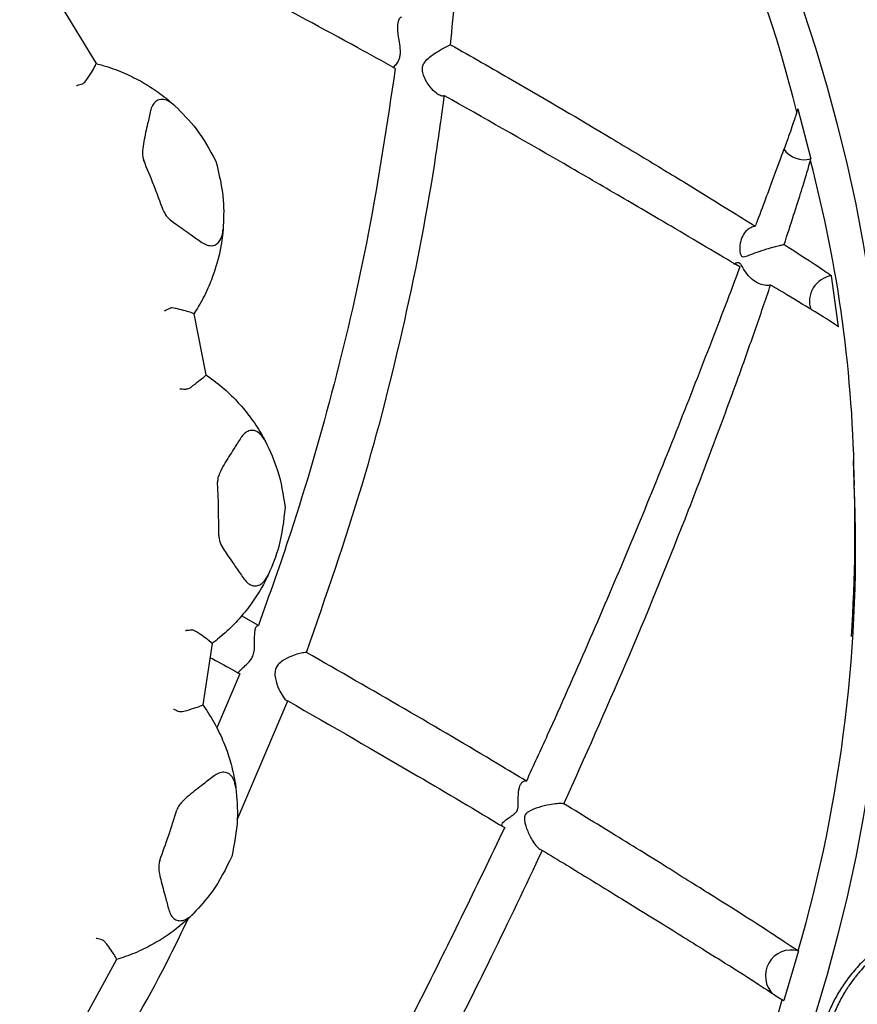
# Model space of a CAD drawing. Units: millimetres. Extents: x 3 to 269, y 18 to 300.
# Drawn here: x 148 to 156, y 132 to 142 of the extents above; entities that cross this region are included whole.
import ezdxf

# ---------------------------------------------------------------- set-up
doc = ezdxf.new("R2010")
doc.units = ezdxf.units.MM

msp = doc.modelspace()

# ---------------------------------------------------------------- linework, layer by layer
at = {"color": 7, "linetype": 'Continuous', "lineweight": 25}
for p, q in [((148.5724, 141.644), (148.8842, 141.1314)), ((148.8842, 141.1314), (148.8844, 141.1311)), ((155.6645, 140.6943), (155.7892, 140.2102)), ((156.0562, 138.5899), (155.9891, 139.0827)), ((149.8274, 138.7141), (149.8275, 138.7137)), ((149.8275, 138.7137), (149.9452, 138.1254)), ((149.9452, 138.1254), (149.9452, 138.125)), ((150.4526, 135.7058), (150.2881, 135.7975)), ((150.0046, 135.531), (149.914, 134.9378)), ((150.0047, 135.5313), (150.0046, 135.531)), ((150.2742, 135.2376), (150.0501, 134.7173)), ((149.914, 134.9378), (149.9139, 134.9375)), ((150.2476, 133.8272), (150.7364, 134.9765)), ((155.6689, 132.5614), (155.5281, 132.0817)), ((149.0825, 132.4795), (148.7945, 131.9532)), ((149.0827, 132.4799), (149.0825, 132.4795))]:
    msp.add_line(p, q, dxfattribs=at)
for radius in [20, 19.5, 15.65]:
    msp.add_circle((140.8908, 136.62), radius, dxfattribs=at)
for centre, radius, start, end in [((142.7538, 137.4484), 13.2948, 13.99008, 34.01356), ((155.7288, 140.4528), 0.25, 216.39088, 283.97277), ((140.8908, 136.62), 9.1786, 19.70257, 22.92298), ((143.4606, 136.9323), 12.7496, 0.56354, 14.83261), ((156.0275, 138.834), 0.2517, 98.78563, 198.27754), ((140.8908, 136.62), 15.325, 356.17887, 2.53184), ((140.8908, 136.62), 9.1786, 359.70257, 2.92298), ((142.1906, 136.4683), 14.0313, 343.83673, 2.40723), ((140.8908, 136.62), 9.1786, 339.70257, 342.92298), ((155.6005, 132.321), 0.25, 74.11119, 226.41535), ((142.4252, 135.7862), 13.6001, 320.30563, 344.23261)]:
    msp.add_arc(centre, radius, start, end, dxfattribs=at)
for points, knots in [([(152.3088, 141.3139), (152.339, 141.6271), (152.4152, 142.4171), (152.4483, 143.4281), (152.4448, 144.331), (152.4237, 144.9248), (152.3913, 145.434), (152.3672, 145.7072), (152.3551, 145.8443)], [0, 0, 0, 0, 0.1919443, 0.4841821, 0.6330363, 0.7818227, 0.8904717, 1, 1, 1, 1]), ([(151.774, 141.0855), (151.6541, 141.1516), (151.2011, 141.4012), (150.3961, 141.8337), (149.3997, 142.3541), (148.7352, 142.685), (148.4261, 142.8389)], [0, 0, 0, 0, 0.111254, 0.420303, 0.730377, 1, 1, 1, 1]), ([(151.8333, 141.5806), (151.8277, 141.5771), (151.8136, 141.5685), (151.7986, 141.5339), (151.7933, 141.4648), (151.8053, 141.3732), (151.8199, 141.2873), (151.8227, 141.2267), (151.8159, 141.1856), (151.7989, 141.1471), (151.7697, 141.1106), (151.7574, 141.0961), (151.7503, 141.0878)], [0, 0, 0, 0, 0.056038, 0.141622, 0.260363, 0.440177, 0.57181, 0.640936, 0.699605, 0.758174, 0.85994, 1, 1, 1, 1]), ([(152.2495, 140.821), (152.2479, 140.8204), (152.2374, 140.8169), (152.2118, 140.8191), (152.1648, 140.8464), (152.1029, 140.9117), (152.0536, 140.992), (152.0353, 141.0652), (152.0388, 141.1096), (152.061, 141.1532), (152.1101, 141.2003), (152.1821, 141.248), (152.2592, 141.291), (152.2931, 141.3066), (152.3088, 141.3139)], [0, 0, 0, 0, 0.0120074, 0.0777703, 0.1601341, 0.2784318, 0.4416376, 0.501643, 0.5512777, 0.6010288, 0.6757698, 0.7891814, 0.9029179, 1, 1, 1, 1]), ([(152.3088, 141.3139), (152.5092, 141.1998), (153.0452, 140.8947), (153.7193, 140.4978), (154.321, 140.1352), (154.8028, 139.8405), (155.0878, 139.6628), (155.252, 139.5603)], [0, 0, 0, 0, 0.180328, 0.482225, 0.636409, 0.790513, 1, 1, 1, 1]), ([(148.7519, 140.9364), (148.7565, 140.9388), (148.7783, 140.9502), (148.8097, 141.003), (148.852, 141.0657), (148.8816, 141.1182), (148.8836, 141.1271), (148.8844, 141.1311)], [0, 0, 0, 0, 0.041624, 0.192932, 0.482873, 0.767059, 1, 1, 1, 1]), ([(148.8842, 141.1314), (148.906, 141.1257), (148.9943, 141.1027), (149.147, 141.0486), (149.2572, 140.9916), (149.3118, 140.9635)], [0, 0, 0, 0, 0.141762, 0.575702, 1, 1, 1, 1]), ([(151.774, 141.0855), (151.6949, 140.553), (151.5439, 139.537), (151.1957, 138.0354), (150.8327, 136.773), (150.5582, 136.0023), (150.4526, 135.7058)], [0, 0, 0, 0, 0.294858, 0.562558, 0.831687, 1, 1, 1, 1]), ([(148.6947, 140.9185), (148.6971, 140.9193), (148.7161, 140.9254), (148.7352, 140.9312), (148.7519, 140.9364)], [0, 0, 0, 0, 0.127666, 1, 1, 1, 1]), ([(149.3118, 140.9635), (149.3382, 140.9484), (149.3882, 140.9199), (149.4393, 140.8854), (149.4634, 140.8691)], [0, 0, 0, 0, 0.528296, 1, 1, 1, 1]), ([(149.4634, 140.8691), (149.5152, 140.8309), (149.5772, 140.7852), (149.6362, 140.7319), (149.6458, 140.7231)], [0, 0, 0, 0, 0.836735, 1, 1, 1, 1]), ([(149.6458, 140.7231), (149.6231, 140.7416), (149.5833, 140.774), (149.5213, 140.7904), (149.4705, 140.7777), (149.4328, 140.7402), (149.4163, 140.7027), (149.4111, 140.6806), (149.4102, 140.677)], [0, 0, 0, 0, 0.255688, 0.449005, 0.643634, 0.810427, 0.969037, 1, 1, 1, 1]), ([(150.9158, 135.4443), (151.1047, 135.9858), (151.4739, 137.0443), (151.882, 138.6541), (152.1234, 139.9085), (152.2231, 140.6301), (152.2495, 140.821)], [0, 0, 0, 0, 0.306574, 0.599317, 0.894023, 1, 1, 1, 1]), ([(155.104, 139.1676), (154.8892, 139.2945), (154.5235, 139.5105), (153.9223, 139.8635), (153.2028, 140.2822), (152.6273, 140.6074), (152.2495, 140.821)], [0, 0, 0, 0, 0.265826, 0.452382, 0.640444, 1, 1, 1, 1]), ([(149.4101, 140.6771), (149.4009, 140.6356), (149.3794, 140.5384), (149.3491, 140.408), (149.3326, 140.3015), (149.3312, 140.2388), (149.3404, 140.2086), (149.3446, 140.195)], [0, 0, 0, 0, 0.271727, 0.635942, 0.817991, 0.918033, 1, 1, 1, 1]), ([(149.6458, 140.7231), (149.7171, 140.6523), (149.8706, 140.4998), (149.9819, 140.2981), (150.0414, 140.19)], [0, 0, 0, 0, 0.4644621, 1, 1, 1, 1]), ([(155.6645, 140.6943), (155.6609, 140.6831), (155.6539, 140.6607), (155.6109, 140.5298), (155.541, 140.3356), (155.432, 140.0406), (155.3285, 139.7635), (155.2588, 139.5782), (155.252, 139.5603)], [0, 0, 0, 0, 0.177481, 0.354922, 0.534274, 0.713702, 0.97242, 1, 1, 1, 1]), ([(150.0414, 140.19), (150.072, 140.0637), (150.126, 139.8401), (150.1158, 139.6239), (150.1113, 139.5299)], [0, 0, 0, 0, 0.565081, 1, 1, 1, 1]), ([(155.5312, 139.3843), (155.5631, 139.4818), (155.6275, 139.6787), (155.7023, 139.9138), (155.7566, 140.0909), (155.7834, 140.1893), (155.7876, 140.2042), (155.7892, 140.2102)], [0, 0, 0, 0, 0.210587, 0.425049, 0.637978, 0.856652, 1, 1, 1, 1]), ([(149.5321, 139.7145), (149.5384, 139.7017), (149.5664, 139.645), (149.6694, 139.5707), (149.7898, 139.4851), (149.8717, 139.4284), (149.9067, 139.4042)], [0, 0, 0, 0, 0.082407, 0.364495, 0.72883, 1, 1, 1, 1]), ([(149.9067, 139.4043), (149.9237, 139.3943), (149.9576, 139.3744), (150.0088, 139.3702), (150.0517, 139.3865), (150.0873, 139.4256), (150.1053, 139.477), (150.1098, 139.5166), (150.1113, 139.5299)], [0, 0, 0, 0, 0.165733, 0.331997, 0.491424, 0.653202, 0.883986, 1, 1, 1, 1]), ([(150.1113, 139.5299), (150.1101, 139.5169), (150.1, 139.4074), (150.0724, 139.2666), (150.0375, 139.1559), (150.0283, 139.1268)], [0, 0, 0, 0, 0.089746, 0.761233, 1, 1, 1, 1]), ([(155.252, 139.5603), (155.237, 139.5564), (155.2022, 139.5472), (155.1563, 139.5101), (155.1195, 139.4516), (155.1021, 139.3829), (155.1019, 139.3261), (155.1087, 139.2924), (155.1157, 139.2762), (155.1254, 139.267), (155.1502, 139.2639), (155.2174, 139.2915), (155.3142, 139.3266), (155.4261, 139.3604), (155.4832, 139.3748), (155.515, 139.3814), (155.5293, 139.384), (155.5312, 139.3843)], [0, 0, 0, 0, 0.0565551, 0.1310037, 0.2093983, 0.2980421, 0.3679963, 0.3955134, 0.4138678, 0.4324305, 0.4563913, 0.5563131, 0.8103872, 0.8976203, 0.9492464, 0.9932693, 1, 1, 1, 1]), ([(155.5312, 139.3843), (155.5383, 139.3797), (155.6581, 139.3036), (155.8606, 139.1734), (155.9457, 139.1134), (155.9891, 139.0827)], [0, 0, 0, 0, 0.030165, 0.505425, 1, 1, 1, 1]), ([(150.0283, 139.1268), (150.0085, 139.0722), (149.9683, 138.9616), (149.8942, 138.8182), (149.8432, 138.7384), (149.8275, 138.7137)], [0, 0, 0, 0, 0.4030219, 0.8156517, 1, 1, 1, 1]), ([(155.104, 139.1676), (155.0691, 139.0753), (154.9397, 138.7339), (154.6938, 138.098), (154.362, 137.257), (154.0079, 136.3951), (153.6349, 135.5227), (153.3106, 134.7901), (153.1088, 134.3502), (153.041, 134.2024)], [0, 0, 0, 0, 0.063006, 0.233269, 0.403356, 0.573742, 0.744175, 0.914112, 1, 1, 1, 1]), ([(155.4002, 138.9921), (155.3862, 138.9904), (155.351, 138.9861), (155.2916, 139.001), (155.2274, 139.0392), (155.1711, 139.0967), (155.1376, 139.1515), (155.1178, 139.186), (155.1077, 139.1995), (155.0972, 139.2073), (155.0721, 139.2092), (155.0576, 139.1998), (155.0458, 139.1922)], [0, 0, 0, 0, 0.085718, 0.214804, 0.347604, 0.497624, 0.644174, 0.687504, 0.717046, 0.746786, 0.792271, 1, 1, 1, 1]), ([(153.4043, 133.9826), (153.6066, 134.4347), (154.0197, 135.3583), (154.4907, 136.5108), (154.8436, 137.4309), (155.0676, 138.0402), (155.2544, 138.5642), (155.3515, 138.8491), (155.4002, 138.9921)], [0, 0, 0, 0, 0.2589123, 0.5288187, 0.6662293, 0.8035604, 0.9013844, 1, 1, 1, 1]), ([(156.0562, 138.5899), (156.0313, 138.6069), (155.9724, 138.6469), (155.7842, 138.7631), (155.5677, 138.8926), (155.4255, 138.9771), (155.4002, 138.9921)], [0, 0, 0, 0, 0.245847, 0.580825, 0.925437, 1, 1, 1, 1]), ([(149.598, 138.7676), (149.5823, 138.7601), (149.5643, 138.7514), (149.5461, 138.7431), (149.5438, 138.742)], [0, 0, 0, 0, 0.872334, 1, 1, 1, 1]), ([(149.8274, 138.7141), (149.8238, 138.7166), (149.8166, 138.7217), (149.7661, 138.7374), (149.7059, 138.7544), (149.6541, 138.7669), (149.6244, 138.7715), (149.6071, 138.7712), (149.6, 138.7684), (149.598, 138.7676)], [0, 0, 0, 0, 0.2424312, 0.4844779, 0.7370352, 0.8643234, 0.9397803, 0.9831588, 1, 1, 1, 1]), ([(149.9452, 138.125), (149.943, 138.1216), (149.9382, 138.1139), (149.8924, 138.0747), (149.8312, 138.0302), (149.7836, 137.9914), (149.7593, 137.9881), (149.7541, 137.9874)], [0, 0, 0, 0, 0.232941, 0.517127, 0.807068, 0.958376, 1, 1, 1, 1]), ([(149.9452, 138.1254), (149.9637, 138.1126), (150.0388, 138.0608), (150.1637, 137.9578), (150.2479, 137.8665), (150.2895, 137.8214)], [0, 0, 0, 0, 0.141762, 0.575702, 1, 1, 1, 1]), ([(149.6942, 137.9902), (149.6968, 137.9901), (149.7167, 137.9893), (149.7367, 137.9883), (149.7541, 137.9874)], [0, 0, 0, 0, 0.127666, 1, 1, 1, 1]), ([(150.2895, 137.8214), (150.3091, 137.7982), (150.3464, 137.7543), (150.3826, 137.7044), (150.3997, 137.6808)], [0, 0, 0, 0, 0.5282959, 1, 1, 1, 1]), ([(150.3997, 137.6808), (150.4353, 137.6272), (150.4779, 137.5631), (150.5151, 137.4928), (150.5212, 137.4813)], [0, 0, 0, 0, 0.836735, 1, 1, 1, 1]), ([(150.2839, 137.5186), (150.2611, 137.4828), (150.2076, 137.3988), (150.1346, 137.2866), (150.0826, 137.1922), (150.0599, 137.1338), (150.0582, 137.1023), (150.0575, 137.0881)], [0, 0, 0, 0, 0.271727, 0.635942, 0.817991, 0.918033, 1, 1, 1, 1]), ([(150.5212, 137.4813), (150.5062, 137.5064), (150.4798, 137.5505), (150.4272, 137.5871), (150.3751, 137.5926), (150.3269, 137.5702), (150.2985, 137.5406), (150.2861, 137.5217), (150.284, 137.5186)], [0, 0, 0, 0, 0.255688, 0.449005, 0.643634, 0.810427, 0.969037, 1, 1, 1, 1]), ([(150.5212, 137.4813), (150.5639, 137.3904), (150.6561, 137.1945), (150.6916, 136.9669), (150.7106, 136.845)], [0, 0, 0, 0, 0.464462, 1, 1, 1, 1]), ([(150.7106, 136.845), (150.6961, 136.7159), (150.6704, 136.4873), (150.5869, 136.2876), (150.5505, 136.2008)], [0, 0, 0, 0, 0.565081, 1, 1, 1, 1]), ([(150.0693, 136.5724), (150.0709, 136.5582), (150.0778, 136.4954), (150.1492, 136.3903), (150.233, 136.2686), (150.2906, 136.1874), (150.3152, 136.1527)], [0, 0, 0, 0, 0.082407, 0.364495, 0.72883, 1, 1, 1, 1]), ([(150.3153, 136.1528), (150.3278, 136.1376), (150.3529, 136.1073), (150.3995, 136.0858), (150.4455, 136.0865), (150.4922, 136.111), (150.5268, 136.1531), (150.5446, 136.1888), (150.5505, 136.2008)], [0, 0, 0, 0, 0.165733, 0.331997, 0.491424, 0.653202, 0.883986, 1, 1, 1, 1]), ([(150.5505, 136.2008), (150.545, 136.189), (150.498, 136.0896), (150.4239, 135.9667), (150.3532, 135.8746), (150.3346, 135.8504)], [0, 0, 0, 0, 0.089746, 0.761233, 1, 1, 1, 1]), ([(150.3346, 135.8504), (150.2973, 135.8059), (150.2217, 135.7157), (150.1031, 135.6063), (150.0278, 135.5487), (150.0046, 135.531)], [0, 0, 0, 0, 0.4030219, 0.8156517, 1, 1, 1, 1]), ([(150.2643, 135.2466), (150.2632, 135.2484), (150.2597, 135.2542), (150.2769, 135.2741), (150.3121, 135.3056), (150.3555, 135.3434), (150.3896, 135.3873), (150.4088, 135.4339), (150.4172, 135.5004), (150.4151, 135.5805), (150.4169, 135.6527), (150.4291, 135.6967), (150.4434, 135.7064), (150.4523, 135.7058), (150.4526, 135.7058)], [0, 0, 0, 0, 0.042835, 0.133115, 0.240006, 0.34968, 0.409703, 0.470279, 0.540145, 0.668725, 0.809448, 0.902559, 0.996388, 1, 1, 1, 1]), ([(149.8074, 135.66), (149.7901, 135.6583), (149.7702, 135.6564), (149.7503, 135.6547), (149.7477, 135.6545)], [0, 0, 0, 0, 0.872334, 1, 1, 1, 1]), ([(150.0047, 135.5313), (150.0021, 135.5349), (149.9971, 135.5421), (149.9551, 135.5742), (149.9042, 135.6107), (149.8599, 135.6402), (149.8336, 135.6547), (149.8172, 135.6603), (149.8095, 135.6601), (149.8074, 135.66)], [0, 0, 0, 0, 0.242431, 0.484478, 0.737035, 0.864323, 0.93978, 0.983159, 1, 1, 1, 1]), ([(150.9158, 135.4443), (150.9073, 135.4441), (150.8884, 135.4437), (150.8388, 135.432), (150.7719, 135.4093), (150.7049, 135.3783), (150.6525, 135.3403), (150.6227, 135.301), (150.6092, 135.2509), (150.6161, 135.1761), (150.6456, 135.093), (150.6834, 135.0239), (150.7145, 134.9859), (150.7297, 134.9794), (150.7364, 134.9765)], [0, 0, 0, 0, 0.069335, 0.153598, 0.243873, 0.353382, 0.421475, 0.474351, 0.527431, 0.604525, 0.743874, 0.852629, 0.935142, 1, 1, 1, 1]), ([(153.041, 134.2024), (152.9503, 134.2569), (152.5697, 134.4854), (151.8674, 134.8998), (151.2337, 135.2624), (150.9158, 135.4443)], [0, 0, 0, 0, 0.134913, 0.566134, 1, 1, 1, 1]), ([(149.9842, 135.3971), (150.0557, 135.3585), (150.1534, 135.3056), (150.2486, 135.252), (150.2742, 135.2376)], [0, 0, 0, 0, 0.731111, 1, 1, 1, 1]), ([(149.9139, 134.9375), (149.9107, 134.935), (149.9035, 134.9294), (149.8471, 134.9083), (149.7743, 134.8874), (149.7163, 134.8671), (149.6924, 134.8724), (149.6872, 134.8735)], [0, 0, 0, 0, 0.232941, 0.517127, 0.807068, 0.958376, 1, 1, 1, 1]), ([(149.914, 134.9378), (149.927, 134.9195), (149.9799, 134.8451), (150.062, 134.7056), (150.1099, 134.591), (150.1336, 134.5344)], [0, 0, 0, 0, 0.141762, 0.575702, 1, 1, 1, 1]), ([(150.7364, 134.9765), (151.161, 134.7332), (151.883, 134.3195), (152.5548, 133.9185), (152.8315, 133.7534)], [0, 0, 0, 0, 0.58814, 1, 1, 1, 1]), ([(149.6319, 134.8966), (149.6343, 134.8956), (149.6528, 134.8881), (149.6712, 134.8803), (149.6872, 134.8735)], [0, 0, 0, 0, 0.127666, 1, 1, 1, 1]), ([(150.1336, 134.5344), (150.1441, 134.5059), (150.1641, 134.4519), (150.181, 134.3926), (150.189, 134.3646)], [0, 0, 0, 0, 0.5282959, 1, 1, 1, 1]), ([(150.235, 134.1356), (150.2295, 134.1643), (150.2198, 134.2147), (150.1828, 134.2671), (150.1358, 134.2901), (150.0828, 134.2856), (150.046, 134.2675), (150.0278, 134.2539), (150.0249, 134.2517)], [0, 0, 0, 0, 0.255688, 0.449005, 0.643634, 0.810427, 0.969037, 1, 1, 1, 1]), ([(150.189, 134.3646), (150.2042, 134.302), (150.2223, 134.2272), (150.2332, 134.1484), (150.235, 134.1356)], [0, 0, 0, 0, 0.836735, 1, 1, 1, 1]), ([(150.0248, 134.2518), (149.9911, 134.2259), (149.9121, 134.1653), (149.8051, 134.0849), (149.724, 134.0139), (149.6827, 133.9668), (149.6703, 133.9377), (149.6648, 133.9246)], [0, 0, 0, 0, 0.271727, 0.635942, 0.817991, 0.918033, 1, 1, 1, 1]), ([(152.8088, 133.7693), (152.807, 133.7734), (152.8019, 133.7855), (152.8267, 133.8165), (152.8727, 133.8492), (152.9172, 133.8793), (152.9395, 133.8977), (152.9531, 133.9174), (152.9606, 133.9406), (152.9638, 133.9959), (152.9601, 134.0752), (152.9733, 134.1525), (152.9999, 134.1958), (153.0243, 134.2049), (153.0392, 134.2027), (153.041, 134.2024)], [0, 0, 0, 0, 0.057395, 0.169622, 0.323822, 0.379864, 0.422814, 0.447066, 0.471422, 0.511886, 0.658143, 0.804321, 0.895326, 0.987031, 1, 1, 1, 1]), ([(150.235, 134.1356), (150.2441, 134.0355), (150.2636, 133.82), (150.2192, 133.5939), (150.1954, 133.4729)], [0, 0, 0, 0, 0.464462, 1, 1, 1, 1]), ([(153.4043, 133.9826), (153.3991, 133.9833), (153.3816, 133.9858), (153.3365, 133.9848), (153.2578, 133.9738), (153.1598, 133.9487), (153.083, 133.9227), (153.0416, 133.894), (153.028, 133.8773), (153.0209, 133.8541), (153.0238, 133.799), (153.0519, 133.7173), (153.0961, 133.6279), (153.1416, 133.5682), (153.1744, 133.5411), (153.1912, 133.535), (153.1966, 133.5331)], [0, 0, 0, 0, 0.0296373, 0.1012381, 0.1914748, 0.3144949, 0.4416913, 0.4702877, 0.4929499, 0.5157498, 0.5512466, 0.6793373, 0.8071182, 0.8933205, 0.9658477, 1, 1, 1, 1]), ([(155.6689, 132.5614), (155.6621, 132.5651), (155.6446, 132.5746), (155.5258, 132.6553), (155.2857, 132.8124), (154.9339, 133.0351), (154.493, 133.3113), (153.9808, 133.6301), (153.5965, 133.865), (153.4043, 133.9826)], [0, 0, 0, 0, 0.093514, 0.243322, 0.393082, 0.542524, 0.692116, 0.845988, 1, 1, 1, 1]), ([(152.8315, 133.7534), (152.5527, 133.1747), (152.1334, 132.3043), (151.5355, 131.1546), (151.0707, 130.287), (150.7483, 129.7136), (150.5851, 129.4233)], [0, 0, 0, 0, 0.396, 0.595625, 0.795249, 1, 1, 1, 1]), ([(150.9243, 129.1548), (150.9882, 129.2667), (151.3321, 129.8702), (151.937, 130.9839), (152.6288, 132.3367), (153.0342, 133.1909), (153.1966, 133.5331)], [0, 0, 0, 0, 0.078403, 0.422619, 0.768744, 1, 1, 1, 1]), ([(153.1966, 133.5331), (153.353, 133.4379), (153.6658, 133.2475), (154.1433, 132.9533), (154.6121, 132.663), (155.0333, 132.4004), (155.3309, 132.2099), (155.494, 132.1013), (155.5178, 132.0876), (155.5281, 132.0817)], [0, 0, 0, 0, 0.121712, 0.243373, 0.401721, 0.559856, 0.719255, 0.878679, 1, 1, 1, 1]), ([(149.4995, 133.436), (149.4961, 133.4221), (149.4812, 133.3607), (149.5123, 133.2376), (149.5495, 133.0946), (149.5758, 132.9985), (149.587, 132.9575)], [0, 0, 0, 0, 0.082407, 0.364495, 0.72883, 1, 1, 1, 1]), ([(150.1954, 133.4729), (150.1375, 133.3565), (150.0352, 133.1504), (149.8884, 132.9914), (149.8246, 132.9222)], [0, 0, 0, 0, 0.5650807, 1, 1, 1, 1]), ([(149.5871, 132.9576), (149.5937, 132.9391), (149.6069, 132.902), (149.6434, 132.8658), (149.6868, 132.8507), (149.7391, 132.8578), (149.786, 132.8856), (149.8149, 132.913), (149.8246, 132.9222)], [0, 0, 0, 0, 0.165733, 0.331997, 0.491424, 0.653202, 0.883986, 1, 1, 1, 1]), ([(148.838, 131.1868), (149.0645, 131.5549), (149.4032, 132.1054), (149.6843, 132.6866), (149.7774, 132.8791)], [0, 0, 0, 0, 0.668692, 1, 1, 1, 1]), ([(149.8246, 132.9222), (149.8154, 132.9131), (149.7372, 132.8358), (149.6255, 132.7456), (149.5276, 132.6832), (149.5019, 132.6668)], [0, 0, 0, 0, 0.0897458, 0.7612327, 1, 1, 1, 1]), ([(148.9413, 132.6683), (148.9245, 132.6726), (148.9051, 132.6776), (148.8858, 132.6828), (148.8834, 132.6835)], [0, 0, 0, 0, 0.872334, 1, 1, 1, 1]), ([(149.0827, 132.4799), (149.0815, 132.4841), (149.0793, 132.4926), (149.0507, 132.5371), (149.0155, 132.5888), (148.9839, 132.6317), (148.9641, 132.6543), (148.9507, 132.6652), (148.9434, 132.6676), (148.9413, 132.6683)], [0, 0, 0, 0, 0.242431, 0.484478, 0.737035, 0.864323, 0.93978, 0.983159, 1, 1, 1, 1]), ([(149.5019, 132.6668), (149.4516, 132.6378), (149.3497, 132.5789), (149.2008, 132.5166), (149.1104, 132.4883), (149.0825, 132.4795)], [0, 0, 0, 0, 0.403022, 0.815652, 1, 1, 1, 1]), ([(156.5265, 132.5775), (156.5197, 132.5794), (156.5056, 132.5833), (156.4731, 132.582), (156.4072, 132.5592), (156.3135, 132.4867), (156.2091, 132.3761), (156.1153, 132.2546), (156.0374, 132.1301), (155.9773, 132.009), (155.9279, 131.8818), (155.8962, 131.786), (155.8621, 131.671), (155.8216, 131.5328), (155.764, 131.3496), (155.7179, 131.1723), (155.699, 131.0218), (155.7119, 130.9103), (155.7452, 130.8402), (155.7925, 130.782), (155.8416, 130.7608), (155.8737, 130.747)], [0, 0, 0, 0, 0.011097, 0.022852, 0.049869, 0.113746, 0.186926, 0.258205, 0.320262, 0.382263, 0.436612, 0.499748, 0.515037, 0.594402, 0.689321, 0.76787, 0.835322, 0.889642, 0.917702, 0.946141, 1, 1, 1, 1]), ([(156.5794, 132.5638), (156.6043, 132.5547), (156.6262, 132.5331), (156.6541, 132.482), (156.6626, 132.4619), (156.674, 132.4269), (156.6777, 132.4144), (156.6827, 132.3946), (156.6844, 132.3878), (156.6868, 132.3772), (156.6875, 132.3737), (156.6891, 132.3665), (156.69, 132.3621), (156.6953, 132.3351), (156.6993, 132.3097), (156.7042, 132.2695), (156.7057, 132.2558), (156.7075, 132.2347), (156.7081, 132.2276), (156.7091, 132.2131), (156.7096, 132.2051), (156.7115, 132.1719), (156.7123, 132.1455), (156.7125, 132.1062), (156.7123, 132.0932), (156.7119, 132.0737), (156.7117, 132.0672), (156.7112, 132.0543), (156.7109, 132.0471), (156.7082, 131.9958), (156.7035, 131.95), (156.6928, 131.8809), (156.6886, 131.8578), (156.6814, 131.8231), (156.6789, 131.8116), (156.6748, 131.7942), (156.6735, 131.7884), (156.6713, 131.7797), (156.6706, 131.7768), (156.6691, 131.771), (156.6682, 131.7673), (156.6589, 131.731), (156.6475, 131.6925), (156.6264, 131.6282), (156.6187, 131.6057), (156.6061, 131.5703), (156.6018, 131.5582), (156.595, 131.5397), (156.5927, 131.5335), (156.588, 131.5209), (156.5852, 131.5137), (156.5747, 131.4858), (156.5661, 131.4636), (156.5532, 131.4302), (156.5488, 131.4191), (156.5423, 131.4025), (156.5401, 131.3969), (156.5368, 131.3886), (156.5357, 131.3858), (156.5335, 131.3803), (156.5321, 131.3766), (156.5256, 131.3603), (156.5182, 131.3411), (156.4998, 131.2936), (156.4887, 131.2645), (156.4637, 131.1997), (156.4525, 131.1712), (156.4377, 131.1343), (156.4331, 131.123), (156.4266, 131.1075), (156.4246, 131.1026), (156.4216, 131.0955), (156.4207, 131.0933), (156.4193, 131.0899), (156.4188, 131.0888), (156.4179, 131.0867), (156.4177, 131.0863), (156.4053, 131.0574), (156.3939, 131.0322), (156.3771, 130.9973), (156.3716, 130.9861), (156.3634, 130.9701), (156.3607, 130.9649), (156.3566, 130.9572), (156.3553, 130.9547), (156.3526, 130.9497), (156.3516, 130.9479), (156.3229, 130.8956), (156.2949, 130.854), (156.2518, 130.8031), (156.2372, 130.788), (156.2151, 130.7683), (156.2076, 130.7621), (156.1964, 130.7537), (156.1927, 130.751), (156.1852, 130.7458), (156.182, 130.7438), (156.16, 130.7302), (156.1419, 130.7216), (156.1043, 130.7089), (156.0853, 130.7049), (156.0442, 130.7013), (156.0236, 130.7016), (155.9822, 130.7066), (155.962, 130.711), (155.8979, 130.7317), (155.8621, 130.752), (155.8188, 130.7918), (155.8064, 130.8063), (155.7908, 130.8306), (155.7861, 130.8391), (155.7797, 130.8525), (155.7776, 130.857), (155.7738, 130.8664), (155.7718, 130.8718), (155.7589, 130.9097), (155.753, 130.949), (155.7525, 131.0165), (155.7536, 131.0403), (155.7574, 131.0783), (155.7591, 131.0913), (155.762, 131.1114), (155.763, 131.1181), (155.7647, 131.1284), (155.7653, 131.1319), (155.7665, 131.1388), (155.7673, 131.143), (155.772, 131.1684), (155.7772, 131.1925), (155.7863, 131.2309), (155.7896, 131.2441), (155.7949, 131.2645), (155.7967, 131.2714), (155.7995, 131.2819), (155.8005, 131.2854), (155.8019, 131.2907), (155.8024, 131.2925), (155.8034, 131.296), (155.804, 131.2984), (155.8097, 131.319), (155.8163, 131.3416), (155.8277, 131.3801), (155.8318, 131.3937), (155.8383, 131.4153), (155.8406, 131.4227), (155.844, 131.4341), (155.8452, 131.438), (155.8476, 131.4458), (155.8485, 131.4487), (155.8744, 131.5334), (155.8932, 131.5967), (155.914, 131.6672), (155.9197, 131.6866), (155.9264, 131.7095), (155.9284, 131.7162), (155.9309, 131.7245), (155.9317, 131.7271), (155.9327, 131.7305), (155.933, 131.7316), (155.9335, 131.7331), (155.9336, 131.7336), (155.9339, 131.7343), (155.9339, 131.7345), (155.9341, 131.735), (155.934, 131.7346), (155.9494, 131.7847), (155.9645, 131.8304), (155.9872, 131.8935), (155.9948, 131.9137), (156.0062, 131.9425), (156.0101, 131.9519), (156.0158, 131.9657), (156.0177, 131.9702), (156.0206, 131.9769), (156.0215, 131.9791), (156.0234, 131.9836), (156.0242, 131.9852), (156.0444, 132.0313), (156.0654, 132.0734), (156.0997, 132.1347), (156.1116, 132.1548), (156.1302, 132.1845), (156.1365, 132.1943), (156.1462, 132.2089), (156.1495, 132.2138), (156.156, 132.2235), (156.1589, 132.2277), (156.1778, 132.2548), (156.1935, 132.2762), (156.2178, 132.3077), (156.2261, 132.3181), (156.2387, 132.3335), (156.2429, 132.3387), (156.2514, 132.3489), (156.2553, 132.3535), (156.2792, 132.3814), (156.298, 132.4022), (156.326, 132.431), (156.3353, 132.4403), (156.3491, 132.4535), (156.3537, 132.4579), (156.3628, 132.4663), (156.3669, 132.47), (156.3922, 132.4925), (156.4116, 132.5079), (156.4395, 132.5273), (156.4485, 132.5332), (156.4618, 132.541), (156.4662, 132.5434), (156.4749, 132.548), (156.4787, 132.5499), (156.5021, 132.5608), (156.5195, 132.5661), (156.5515, 132.5701), (156.5669, 132.5684), (156.5794, 132.5638)], [0, 0, 0, 0, 0.03125, 0.03125, 0.046875, 0.046875, 0.054688, 0.054688, 0.058594, 0.058594, 0.060547, 0.060547, 0.0625, 0.0625, 0.078125, 0.078125, 0.085938, 0.085938, 0.089844, 0.089844, 0.09375, 0.09375, 0.109375, 0.109375, 0.117188, 0.117188, 0.121094, 0.121094, 0.125, 0.125, 0.15625, 0.15625, 0.171875, 0.171875, 0.179688, 0.179688, 0.183594, 0.183594, 0.185547, 0.185547, 0.1875, 0.1875, 0.21875, 0.21875, 0.234375, 0.234375, 0.242188, 0.242188, 0.246094, 0.246094, 0.25, 0.25, 0.265625, 0.265625, 0.273438, 0.273438, 0.277344, 0.277344, 0.279297, 0.279297, 0.28125, 0.28125, 0.296875, 0.296875, 0.3125, 0.3125, 0.328125, 0.328125, 0.335938, 0.335938, 0.339844, 0.339844, 0.341797, 0.341797, 0.342773, 0.342773, 0.34375, 0.34375, 0.359375, 0.359375, 0.367188, 0.367188, 0.371094, 0.371094, 0.373047, 0.373047, 0.375, 0.375, 0.40625, 0.40625, 0.421875, 0.421875, 0.429688, 0.429688, 0.433594, 0.433594, 0.4375, 0.4375, 0.453125, 0.453125, 0.46875, 0.46875, 0.484375, 0.484375, 0.5, 0.5, 0.53125, 0.53125, 0.546875, 0.546875, 0.554688, 0.554688, 0.558594, 0.558594, 0.5625, 0.5625, 0.59375, 0.59375, 0.609375, 0.609375, 0.617188, 0.617188, 0.621094, 0.621094, 0.623047, 0.623047, 0.625, 0.625, 0.640625, 0.640625, 0.648438, 0.648438, 0.652344, 0.652344, 0.654297, 0.654297, 0.655273, 0.655273, 0.65625, 0.65625, 0.671875, 0.671875, 0.679688, 0.679688, 0.683594, 0.683594, 0.685547, 0.685547, 0.6875, 0.6875, 0.71875, 0.71875, 0.734375, 0.734375, 0.742188, 0.742188, 0.746094, 0.746094, 0.748047, 0.748047, 0.749023, 0.749023, 0.749512, 0.749512, 0.75, 0.75, 0.78125, 0.78125, 0.796875, 0.796875, 0.804688, 0.804688, 0.808594, 0.808594, 0.810547, 0.810547, 0.8125, 0.8125, 0.84375, 0.84375, 0.859375, 0.859375, 0.867188, 0.867188, 0.871094, 0.871094, 0.875, 0.875, 0.890625, 0.890625, 0.898438, 0.898438, 0.902344, 0.902344, 0.90625, 0.90625, 0.921875, 0.921875, 0.929688, 0.929688, 0.933594, 0.933594, 0.9375, 0.9375, 0.953125, 0.953125, 0.960938, 0.960938, 0.964844, 0.964844, 0.96875, 0.96875, 0.984375, 0.984375, 1, 1, 1, 1])]:
    msp.add_open_spline(points, degree=3, knots=knots, dxfattribs=at)

doc.saveas('drawing.dxf')
